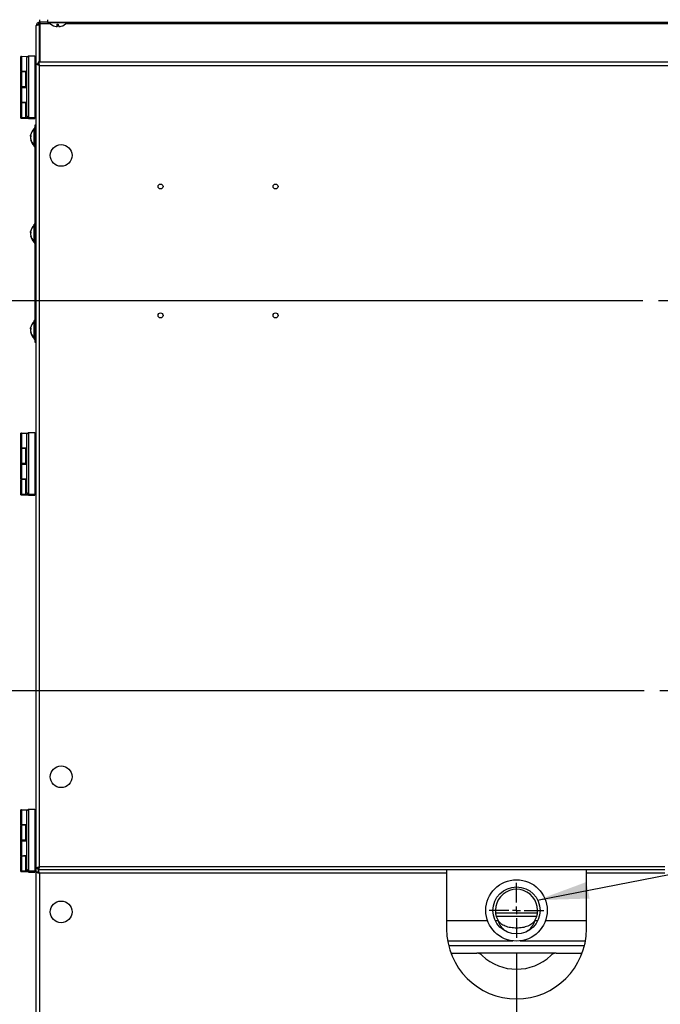
# Model space of a CAD drawing. Extents: x 50 to 8428, y 50 to 5890.
# Drawn here: x 1240 to 1652, y 3779 to 4413 of the extents above; entities that cross this region are included whole.
import ezdxf

# ---------------------------------------------------------------- set-up
doc = ezdxf.new("R2010")
doc.units = 0
doc.header["$LTSCALE"] = 10
doc.layers.get('0').update_dxf_attribs({"linetype": 'CONTINUOUS'})
doc.styles.add('SLDTEXTSTYLE2', font='TXT', dxfattribs={"width": 0.605})
doc.dimstyles.new('SLDDIMSTYLE0', dxfattribs={"dimtxt": 35.956462, "dimasz": 33.02, "dimexe": 0, "dimexo": 0.0625, "dimgap": 8.989115, "dimtad": 1, "dimdec": 0, "dimrnd": 1e-09, "dimzin": 12, "dimtxsty": 'SLDTEXTSTYLE2', "dimsah": 1, "dimcen": 0.09, "dimazin": 3, "dimtfac": 1, "dimtdec": 0, "dimtofl": 0, "dimtmove": 0, "dimatfit": 3, "dimtolj": 1, "dimtzin": 12})
doc.dimstyles.new('SLDDIMSTYLE2', dxfattribs={"dimtxt": 0.18, "dimasz": 33.02, "dimexe": 0, "dimexo": 0.0625, "dimgap": 0, "dimtad": 0, "dimtih": 1, "dimtoh": 1, "dimdec": 0, "dimrnd": 1e-09, "dimzin": 0, "dimtxsty": 'STANDARD', "dimsah": 1, "dimcen": 0.09, "dimazin": 3, "dimtfac": 33.02, "dimtdec": 0, "dimtofl": 0, "dimtmove": 0, "dimatfit": 3, "dimtolj": 1, "dimtzin": 0})

# ---------------------------------------------------------------- blocks, each defined once
blk = doc.blocks.new('_D_16')
at = {"color": 7, "linetype": 'CONTINUOUS'}
for p, q in [((1559.28, 3811.93), (1559.28, 3224.77)), ((1836.08, 3807.33), (1836.08, 3224.77)), ((1559.28, 3244.77), (1836.08, 3244.77))]:
    blk.add_line(p, q, dxfattribs=at)
for points in [[(1559.28, 3244.77), (1592.3, 3239.69), (1592.3, 3249.85)], [(1836.08, 3244.77), (1803.06, 3249.85), (1803.06, 3239.69)]]:
    blk.add_solid(points, dxfattribs=at)
at = {"color": 7, "linetype": 'CONTINUOUS', "insert": (1656.52, 3292.51), "char_height": 37.042, "attachment_point": 1, "style": 'SLDTEXTSTYLE2'}
blk.add_mtext('277', dxfattribs=at)
blk = doc.blocks.new('_D_17')
at = {"color": 7, "linetype": 'CONTINUOUS'}
for p, q in [((1641.48, 3981.03), (731.56, 3981.03)), ((751.56, 3981.03), (751.56, 3366.98)), ((1315.18, 3366.98), (731.56, 3366.98))]:
    blk.add_line(p, q, dxfattribs=at)
for points in [[(751.56, 3981.03), (746.48, 3948.01), (756.64, 3948.01)], [(751.56, 3366.98), (756.64, 3400), (746.48, 3400)]]:
    blk.add_solid(points, dxfattribs=at)
at = {"color": 7, "linetype": 'CONTINUOUS', "insert": (703.81, 3632.85), "char_height": 37.042, "attachment_point": 1, "rotation": 90, "style": 'SLDTEXTSTYLE2'}
blk.add_mtext('614', dxfattribs=at)
blk = doc.blocks.new('_D_18')
at = {"color": 7, "linetype": 'CONTINUOUS'}
for p, q in [((1640.68, 4232.03), (596.51, 4232.03)), ((616.51, 4232.03), (616.51, 3366.98)), ((1315.18, 3366.98), (596.51, 3366.98))]:
    blk.add_line(p, q, dxfattribs=at)
for points in [[(616.51, 4232.03), (611.43, 4199.01), (621.59, 4199.01)], [(616.51, 3366.98), (621.59, 3400), (611.43, 3400)]]:
    blk.add_solid(points, dxfattribs=at)
at = {"color": 7, "linetype": 'CONTINUOUS', "insert": (568.77, 3758.35), "char_height": 37.042, "attachment_point": 1, "rotation": 90, "style": 'SLDTEXTSTYLE2'}
blk.add_mtext('865', dxfattribs=at)
blk = doc.blocks.new('_D_19')
at = {"color": 7, "linetype": 'CONTINUOUS'}
for p, q in [((1587.18, 4925.97), (476.18, 4925.97)), ((496.18, 4925.97), (496.18, 3366.98)), ((1315.18, 3366.98), (476.18, 3366.98))]:
    blk.add_line(p, q, dxfattribs=at)
for points in [[(496.18, 4925.97), (491.1, 4892.95), (501.26, 4892.95)], [(496.18, 3366.98), (501.26, 3400), (491.1, 3400)]]:
    blk.add_solid(points, dxfattribs=at)
at = {"color": 7, "linetype": 'CONTINUOUS', "insert": (448.43, 4091.6), "char_height": 37.042, "attachment_point": 1, "rotation": 90, "style": 'SLDTEXTSTYLE2'}
blk.add_mtext('1559', dxfattribs=at)
blk = doc.blocks.new('SW_CENTERMARKSYMBOL_0')
at = {"color": 0, "linetype": 'CONTINUOUS'}
for p, q in [((0, 5), (0, 47.5)), ((-5, 0), (-47.5, 0)), ((0, 0), (-2.5, 0)), ((0, 0), (0, 2.5)), ((0, 0), (0, -2.5)), ((0, 0), (2.5, 0)), ((5, 0), (47.5, 0)), ((0, -5), (0, -47.5))]:
    blk.add_line(p, q, dxfattribs=at)
blk = doc.blocks.new('SW_CENTERMARKSYMBOL_1')
at = {"color": 0, "linetype": 'CONTINUOUS'}
for p, q in [((0, 5), (0, 47.5)), ((-5, 0), (-47.5, 0)), ((0, 0), (-2.5, 0)), ((0, 0), (0, 2.5)), ((0, 0), (0, -2.5)), ((0, 0), (2.5, 0)), ((5, 0), (47.5, 0)), ((0, -5), (0, -47.5))]:
    blk.add_line(p, q, dxfattribs=at)
blk = doc.blocks.new('SW_CENTERMARKSYMBOL_2')
at = {"color": 0, "linetype": 'CONTINUOUS'}
for p, q in [((0, 5), (0, 17.65)), ((-5, 0), (-17.65, 0)), ((0, 0), (-2.5, 0)), ((0, 0), (0, 2.5)), ((0, 0), (0, -2.5)), ((0, 0), (2.5, 0)), ((5, 0), (17.65, 0)), ((0, -5), (0, -17.65))]:
    blk.add_line(p, q, dxfattribs=at)

msp = doc.modelspace()

# ---------------------------------------------------------------- linework, layer by layer
at = {"color": 7, "linetype": 'CONTINUOUS'}
for p, q in [((1252.426, 4411.525), (1252.426, 4413.025)), ((1257.426, 4413.025), (1257.426, 4411.525)), ((1250.176, 4384.481), (1250.176, 4409.235)), ((1252.226, 4411.285), (1252.426, 4411.285)), ((1252.226, 4410.485), (1252.426, 4410.485)), ((1252.426, 4409.885), (1252.226, 4409.885)), ((1257.426, 4411.525), (1252.426, 4411.525)), ((1252.426, 4411.525), (1252.426, 4410.275)), ((1252.426, 4410.275), (1252.426, 4385.635)), ((1257.426, 4411.525), (2137.926, 4411.525)), ((1258.176, 4411.525), (1258.176, 4411.025)), ((1270.176, 4411.025), (1258.176, 4411.025)), ((1263.643, 4410.081), (1263.643, 4408.559)), ((1263.666, 4408.562), (1263.666, 4408.559)), ((1263.688, 4408.561), (1263.688, 4408.559)), ((1263.712, 4410.079), (1263.712, 4408.559)), ((1264.687, 4408.56), (1264.687, 4408.559)), ((1264.709, 4408.564), (1264.709, 4408.559)), ((1270.176, 4411.025), (1270.176, 4411.525)), ((1240.176, 4379.798), (1240.176, 4389.396)), ((1240.676, 4389.413), (1244.911, 4389.462)), ((1240.676, 4389.413), (1240.676, 4379.815)), ((1245.176, 4389.733), (1244.176, 4388.713)), ((1244.176, 4351.12), (1244.176, 4388.713)), ((1245.176, 4389.733), (1245.176, 4350.14)), ((1245.176, 4389.733), (1249.176, 4389.733)), ((1249.176, 4389.733), (1249.176, 4350.14)), ((1250.076, 4387.285), (1249.176, 4387.285)), ((1250.176, 3866.788), (1250.176, 4384.481)), ((1250.176, 4384.481), (1250.976, 4384.481)), ((1250.976, 4384.033), (1250.976, 4384.835)), ((1250.976, 4384.835), (1251.778, 4384.835)), ((1696.023, 4385.635), (1251.33, 4385.635)), ((1251.33, 4385.635), (1251.33, 4384.835)), ((1252.226, 3867.685), (1252.226, 4383.585)), ((1252.226, 4383.585), (1695.126, 4383.585)), ((1240.176, 4379.798), (1240.176, 4379.674)), ((1240.176, 4369.8), (1240.176, 4379.398)), ((1240.676, 4379.815), (1244.176, 4379.856)), ((1241.912, 4379.643), (1240.676, 4379.657)), ((1243.412, 4379.447), (1240.676, 4379.415)), ((1240.676, 4379.415), (1240.676, 4369.817)), ((1241.912, 4379.736), (1241.912, 4379.43)), ((1243.412, 4369.849), (1243.412, 4379.447)), ((1249.176, 4377.285), (1250.076, 4377.285)), ((1249.176, 4376.787), (1250.076, 4376.787)), ((1240.176, 4369.676), (1240.176, 4369.8)), ((1240.176, 4359.802), (1240.176, 4369.4)), ((1243.412, 4369.849), (1240.676, 4369.817)), ((1240.676, 4369.659), (1241.912, 4369.645)), ((1240.676, 4369.417), (1244.176, 4369.458)), ((1240.676, 4369.417), (1240.676, 4359.819)), ((1241.912, 4369.738), (1241.912, 4369.432)), ((1250.076, 4362.285), (1249.176, 4362.285)), ((1240.176, 4359.802), (1240.176, 4359.678)), ((1240.176, 4349.804), (1240.176, 4359.402)), ((1240.676, 4359.819), (1244.176, 4359.86)), ((1241.912, 4359.647), (1240.676, 4359.661)), ((1243.412, 4359.451), (1240.676, 4359.419)), ((1240.676, 4359.419), (1240.676, 4349.821)), ((1241.912, 4359.74), (1241.912, 4359.434)), ((1243.412, 4349.853), (1243.412, 4359.451)), ((1240.176, 4349.68), (1240.176, 4349.804)), ((1243.412, 4349.853), (1240.676, 4349.821)), ((1240.676, 4349.663), (1245.176, 4349.611)), ((1244.176, 4350.865), (1244.176, 4351.12)), ((1245.176, 4350.14), (1244.176, 4351.12)), ((1245.176, 4349.866), (1244.176, 4350.865)), ((1246.576, 4349.828), (1244.412, 4349.853)), ((1245.176, 4349.344), (1244.911, 4349.614)), ((1245.176, 4350.14), (1249.176, 4350.14)), ((1245.176, 4350.14), (1245.176, 4349.866)), ((1249.176, 4349.866), (1245.176, 4349.866)), ((1245.176, 4349.611), (1245.176, 4349.344)), ((1245.176, 4349.344), (1249.176, 4349.344)), ((1248.576, 4349.866), (1248.576, 4349.759)), ((1248.576, 4349.759), (1248.576, 4349.619)), ((1248.576, 4349.619), (1249.176, 4349.619)), ((1249.176, 4352.285), (1250.076, 4352.285)), ((1249.176, 4351.787), (1250.076, 4351.787)), ((1249.176, 4349.866), (1249.176, 4350.14)), ((1249.176, 4349.866), (1249.176, 4349.619)), ((1249.176, 4349.619), (1249.176, 4349.344)), ((1249.376, 4343.285), (1248.876, 4343.285)), ((1248.876, 4339.576), (1248.876, 4343.285)), ((1249.376, 4345.285), (1250.176, 4345.285)), ((1249.376, 4340.285), (1249.376, 4345.285)), ((1246.451, 4337.938), (1246.411, 4337.556)), ((1246.657, 4337.938), (1246.411, 4337.938)), ((1246.651, 4337.556), (1246.411, 4337.556)), ((1246.451, 4336.632), (1246.411, 4336.632)), ((1248.876, 4331.285), (1248.876, 4339.576)), ((1250.176, 4340.285), (1249.376, 4340.285)), ((1249.376, 4210.285), (1249.376, 4340.285)), ((1248.876, 4331.285), (1249.376, 4331.285)), ((1249.376, 4281.285), (1248.876, 4281.285)), ((1248.876, 4277.576), (1248.876, 4281.285)), ((1246.451, 4275.938), (1246.411, 4275.556)), ((1246.657, 4275.938), (1246.411, 4275.938)), ((1246.651, 4275.556), (1246.411, 4275.556)), ((1246.451, 4274.632), (1246.411, 4274.632)), ((1248.876, 4269.285), (1248.876, 4277.576)), ((1248.876, 4269.285), (1249.376, 4269.285)), ((1249.376, 4219.285), (1248.876, 4219.285)), ((1248.876, 4215.576), (1248.876, 4219.285)), ((1248.876, 4207.285), (1248.876, 4215.576)), ((1246.451, 4213.938), (1246.411, 4213.556)), ((1246.657, 4213.938), (1246.411, 4213.938)), ((1246.651, 4213.556), (1246.411, 4213.556)), ((1246.451, 4212.632), (1246.411, 4212.632)), ((1249.376, 4205.285), (1249.376, 4210.285)), ((1249.376, 4210.285), (1250.176, 4210.285)), ((1248.876, 4207.285), (1249.376, 4207.285)), ((1250.176, 4205.285), (1249.376, 4205.285)), ((1240.176, 4137.273), (1240.176, 4146.871)), ((1240.676, 4146.888), (1244.911, 4146.937)), ((1240.676, 4146.888), (1240.676, 4137.29)), ((1245.176, 4147.208), (1244.176, 4146.188)), ((1244.176, 4108.595), (1244.176, 4146.188)), ((1245.176, 4147.208), (1245.176, 4107.615)), ((1245.176, 4147.208), (1249.176, 4147.208)), ((1249.176, 4147.208), (1249.176, 4107.615)), ((1250.076, 4144.76), (1249.176, 4144.76)), ((1240.176, 4137.273), (1240.176, 4137.149)), ((1240.176, 4127.275), (1240.176, 4136.873)), ((1240.676, 4137.29), (1244.176, 4137.331)), ((1241.912, 4137.118), (1240.676, 4137.132)), ((1243.412, 4136.922), (1240.676, 4136.89)), ((1240.676, 4136.89), (1240.676, 4127.292)), ((1241.912, 4137.211), (1241.912, 4136.905)), ((1243.412, 4127.324), (1243.412, 4136.922)), ((1249.176, 4134.76), (1250.076, 4134.76)), ((1249.176, 4134.262), (1250.076, 4134.262)), ((1240.176, 4127.151), (1240.176, 4127.275)), ((1240.176, 4117.277), (1240.176, 4126.875)), ((1243.412, 4127.324), (1240.676, 4127.292)), ((1240.676, 4127.134), (1241.912, 4127.12)), ((1240.676, 4126.892), (1244.176, 4126.933)), ((1240.676, 4126.892), (1240.676, 4117.294)), ((1241.912, 4127.213), (1241.912, 4126.907)), ((1250.076, 4121.062), (1249.176, 4121.062)), ((1240.176, 4117.277), (1240.176, 4117.153)), ((1240.176, 4107.279), (1240.176, 4116.877)), ((1240.676, 4117.294), (1244.176, 4117.335)), ((1241.912, 4117.122), (1240.676, 4117.136)), ((1243.412, 4116.926), (1240.676, 4116.894)), ((1240.676, 4116.894), (1240.676, 4107.296)), ((1241.912, 4117.215), (1241.912, 4116.909)), ((1243.412, 4107.328), (1243.412, 4116.926)), ((1244.176, 4108.34), (1244.176, 4108.595)), ((1245.176, 4107.615), (1244.176, 4108.595)), ((1245.176, 4107.341), (1244.176, 4108.34)), ((1245.176, 4107.615), (1249.176, 4107.615)), ((1245.176, 4107.615), (1245.176, 4107.341)), ((1249.176, 4111.062), (1250.076, 4111.062)), ((1249.176, 4109.262), (1250.076, 4109.262)), ((1249.176, 4107.341), (1249.176, 4107.615)), ((1240.176, 4107.155), (1240.176, 4107.279)), ((1243.412, 4107.328), (1240.676, 4107.296)), ((1240.676, 4107.138), (1245.176, 4107.086)), ((1246.576, 4107.303), (1244.412, 4107.328)), ((1245.176, 4106.819), (1244.911, 4107.089)), ((1249.176, 4107.341), (1245.176, 4107.341)), ((1245.176, 4107.086), (1245.176, 4106.819)), ((1245.176, 4106.819), (1249.176, 4106.819)), ((1248.576, 4107.341), (1248.576, 4107.234)), ((1248.576, 4107.234), (1248.576, 4107.094)), ((1248.576, 4107.094), (1249.176, 4107.094)), ((1249.176, 4107.341), (1249.176, 4107.094)), ((1249.176, 4107.094), (1249.176, 4106.819)), ((1240.176, 3894.748), (1240.176, 3904.346)), ((1240.676, 3904.363), (1244.911, 3904.412)), ((1240.676, 3904.363), (1240.676, 3894.765)), ((1245.176, 3904.683), (1244.176, 3903.663)), ((1244.176, 3866.07), (1244.176, 3903.663)), ((1245.176, 3904.683), (1245.176, 3865.09)), ((1245.176, 3904.683), (1249.176, 3904.683)), ((1249.176, 3904.683), (1249.176, 3865.09)), ((1250.076, 3902.235), (1249.176, 3902.235)), ((1240.176, 3894.748), (1240.176, 3894.624)), ((1240.176, 3884.75), (1240.176, 3894.348)), ((1240.676, 3894.765), (1244.176, 3894.806)), ((1241.912, 3894.593), (1240.676, 3894.607)), ((1243.412, 3894.397), (1240.676, 3894.365)), ((1240.676, 3894.365), (1240.676, 3884.767)), ((1241.912, 3894.686), (1241.912, 3894.38)), ((1243.412, 3884.799), (1243.412, 3894.397)), ((1249.176, 3892.235), (1250.076, 3892.235)), ((1249.176, 3891.737), (1250.076, 3891.737)), ((1240.176, 3884.626), (1240.176, 3884.75)), ((1240.176, 3874.752), (1240.176, 3884.35)), ((1243.412, 3884.799), (1240.676, 3884.767)), ((1240.676, 3884.609), (1241.912, 3884.595)), ((1240.676, 3884.367), (1244.176, 3884.408)), ((1240.676, 3884.367), (1240.676, 3874.769)), ((1241.912, 3884.688), (1241.912, 3884.382)), ((1240.176, 3874.752), (1240.176, 3874.628)), ((1240.176, 3864.754), (1240.176, 3874.352)), ((1240.676, 3874.769), (1244.176, 3874.81)), ((1241.912, 3874.597), (1240.676, 3874.611)), ((1243.412, 3874.401), (1240.676, 3874.369)), ((1240.676, 3874.369), (1240.676, 3864.771)), ((1241.912, 3874.69), (1241.912, 3874.384)), ((1243.412, 3864.803), (1243.412, 3874.401)), ((1250.076, 3877.235), (1249.176, 3877.235)), ((1249.176, 3867.235), (1250.076, 3867.235)), ((1249.176, 3866.737), (1250.076, 3866.737)), ((1250.176, 3866.788), (1250.976, 3866.788)), ((1250.176, 3864.481), (1250.176, 3866.788)), ((1240.176, 3864.63), (1240.176, 3864.754)), ((1243.412, 3864.803), (1240.676, 3864.771)), ((1240.676, 3864.613), (1245.176, 3864.561)), ((1244.176, 3865.815), (1244.176, 3866.07)), ((1245.176, 3865.09), (1244.176, 3866.07)), ((1245.176, 3864.816), (1244.176, 3865.815)), ((1246.576, 3864.778), (1244.412, 3864.803)), ((1245.176, 3864.294), (1244.911, 3864.564)), ((1245.176, 3865.09), (1245.176, 3864.816)), ((1245.176, 3865.09), (1249.176, 3865.09)), ((1249.176, 3864.816), (1245.176, 3864.816)), ((1245.176, 3864.561), (1245.176, 3864.294)), ((1245.176, 3864.294), (1249.176, 3864.294)), ((1248.576, 3864.816), (1248.576, 3864.709)), ((1248.576, 3864.709), (1248.576, 3864.569)), ((1248.576, 3864.569), (1249.176, 3864.569)), ((1249.176, 3864.816), (1249.176, 3865.09)), ((1249.176, 3864.816), (1249.176, 3864.569)), ((1249.176, 3864.569), (1249.176, 3864.294)), ((1250.176, 3716.788), (1250.176, 3864.481)), ((1250.176, 3864.481), (1250.976, 3864.481)), ((1251.33, 3865.635), (1251.33, 3866.435)), ((1251.33, 3865.635), (1251.33, 3864.835)), ((1654.796, 3865.635), (1251.33, 3865.635)), ((1252.226, 3863.585), (1252.226, 3717.685)), ((1514.276, 3863.585), (1252.226, 3863.585)), ((1514.276, 3865.635), (1514.276, 3863.585)), ((1514.276, 3863.585), (1514.276, 3827.635)), ((1604.276, 3863.585), (1604.276, 3865.635)), ((1604.276, 3827.635), (1604.276, 3863.585)), ((1545.777, 3837.935), (1572.776, 3837.935)), ((1514.931, 3819.985), (1556.847, 3819.985)), ((1515.555, 3816.985), (1602.998, 3816.985)), ((1561.706, 3819.985), (1603.621, 3819.985)), ((1517.085, 3811.985), (1533.774, 3811.985)), ((1584.779, 3811.985), (1601.467, 3811.985))]:
    msp.add_line(p, q, dxfattribs=at)
at = {"color": 8, "linetype": 'CONTINUOUS'}
for p, q in [((1252.226, 4385.635), (1252.226, 4409.885)), ((1259.434, 4410.275), (1252.426, 4410.275)), ((2126.434, 4410.275), (1268.919, 4410.275)), ((1250.076, 4377.285), (1250.076, 4387.285)), ((1250.076, 4376.787), (1250.076, 4377.285)), ((1250.076, 4352.285), (1250.076, 4362.285)), ((1244.412, 4350.629), (1244.412, 4349.853)), ((1246.576, 4349.828), (1246.576, 4349.866)), ((1250.076, 4351.787), (1250.076, 4352.285)), ((1250.076, 4134.76), (1250.076, 4144.76)), ((1250.076, 4134.262), (1250.076, 4134.76)), ((1250.076, 4111.062), (1250.076, 4121.062)), ((1244.412, 4108.104), (1244.412, 4107.328)), ((1250.076, 4109.262), (1250.076, 4111.062)), ((1246.576, 4107.303), (1246.576, 4107.341)), ((1250.076, 3892.235), (1250.076, 3902.235)), ((1250.076, 3891.737), (1250.076, 3892.235)), ((1250.076, 3867.235), (1250.076, 3877.235)), ((1250.076, 3866.737), (1250.076, 3867.235)), ((1654.796, 3867.685), (1252.226, 3867.685)), ((1244.412, 3865.579), (1244.412, 3864.803)), ((1246.576, 3864.778), (1246.576, 3864.816)), ((1654.796, 3863.585), (1604.276, 3863.585)), ((1546.189, 3835.885), (1572.363, 3835.885)), ((1514.276, 3832.985), (1540.662, 3832.985)), ((1545.64, 3832.985), (1547.385, 3832.985)), ((1571.168, 3832.985), (1572.913, 3832.985)), ((1577.891, 3832.985), (1604.276, 3832.985)), ((1584.779, 3811.985), (1533.774, 3811.985))]:
    msp.add_line(p, q, dxfattribs=at)
at = {"color": 7, "linetype": 'CONTINUOUS', "flags": 128}
for points in [[(1245.912, 4349.742), (1245.76, 4349.757), (1245.327, 4349.77), (1244.678, 4349.779), (1243.912, 4349.782), (1243.147, 4349.779), (1242.498, 4349.77), (1242.065, 4349.757), (1241.912, 4349.742), (1242.065, 4349.727), (1242.498, 4349.714), (1243.147, 4349.705), (1243.912, 4349.702), (1244.678, 4349.705), (1245.327, 4349.714), (1245.76, 4349.727), (1245.912, 4349.742)], [(1245.418, 4349.716), (1245.807, 4349.729), (1245.908, 4349.745), (1245.704, 4349.76), (1245.228, 4349.772), (1244.552, 4349.78), (1243.778, 4349.782), (1243.024, 4349.778), (1242.406, 4349.768), (1242.017, 4349.755), (1241.917, 4349.739), (1242.12, 4349.724), (1242.596, 4349.712), (1243.273, 4349.704), (1244.047, 4349.702), (1244.8, 4349.706), (1245.418, 4349.716)], [(1246.411, 4337.938), (1246.468, 4338.437), (1246.495, 4338.594)], [(1246.411, 4275.938), (1246.468, 4276.437), (1246.495, 4276.594)], [(1246.411, 4213.938), (1246.468, 4214.437), (1246.495, 4214.594)], [(1245.912, 4107.217), (1245.76, 4107.232), (1245.327, 4107.245), (1244.678, 4107.254), (1243.912, 4107.257), (1243.147, 4107.254), (1242.498, 4107.245), (1242.065, 4107.232), (1241.912, 4107.217), (1242.065, 4107.202), (1242.498, 4107.189), (1243.147, 4107.18), (1243.912, 4107.177), (1244.678, 4107.18), (1245.327, 4107.189), (1245.76, 4107.202), (1245.912, 4107.217)], [(1245.418, 4107.191), (1245.807, 4107.204), (1245.908, 4107.22), (1245.704, 4107.235), (1245.228, 4107.247), (1244.552, 4107.255), (1243.778, 4107.257), (1243.024, 4107.253), (1242.406, 4107.243), (1242.017, 4107.23), (1241.917, 4107.214), (1242.12, 4107.199), (1242.596, 4107.187), (1243.273, 4107.179), (1244.047, 4107.177), (1244.8, 4107.181), (1245.418, 4107.191)], [(1245.912, 3864.692), (1245.76, 3864.707), (1245.327, 3864.72), (1244.678, 3864.729), (1243.912, 3864.732), (1243.147, 3864.729), (1242.498, 3864.72), (1242.065, 3864.707), (1241.912, 3864.692), (1242.065, 3864.677), (1242.498, 3864.664), (1243.147, 3864.655), (1243.912, 3864.652), (1244.678, 3864.655), (1245.327, 3864.664), (1245.76, 3864.677), (1245.912, 3864.692)], [(1245.418, 3864.666), (1245.807, 3864.679), (1245.908, 3864.695), (1245.704, 3864.71), (1245.228, 3864.722), (1244.552, 3864.73), (1243.778, 3864.732), (1243.024, 3864.728), (1242.406, 3864.718), (1242.017, 3864.705), (1241.917, 3864.689), (1242.12, 3864.674), (1242.596, 3864.662), (1243.273, 3864.654), (1244.047, 3864.652), (1244.8, 3864.656), (1245.418, 3864.666)]]:
    msp.add_lwpolyline(points, dxfattribs=at)
at = {"color": 7, "linetype": 'CONTINUOUS'}
for centre, radius in [((1266.176, 4325.635), 7), ((1330.176, 4305.635), 1.6), ((1404.176, 4305.635), 1.6), ((1330.176, 4222.635), 1.6), ((1404.176, 4222.635), 1.6), ((1266.176, 3925.635), 7), ((1559.276, 3839.585), 19.75), ((1559.276, 3839.585), 15.15), ((1266.176, 3838.635), 7)]:
    msp.add_circle(centre, radius, dxfattribs=at)
for centre, radius, start, end in [((1264.176, 4415.825), 7.3, 221.11209, 254.060823), ((1264.142, 4415.792), 7.25, 254.024649, 266.053629), ((1262.181, 4408.847), 0.0422, 216.306192, 292.153873), ((1263.868, 4415.798), 5.721, 264.998045, 275.001955), ((1267.847, 4410.101), 4.477, 180.029778, 200.141429), ((1259.508, 4410.101), 4.477, 339.858571, 359.970222), ((1268.845, 4410.101), 4.477, 180.029778, 200.141429), ((1264.142, 4415.792), 7.25, 273.946371, 285.975351), ((1264.21, 4415.792), 7.25, 273.946371, 285.975351), ((1266.172, 4408.848), 0.0432, 216.66415, 281.928653), ((1264.176, 4415.825), 7.3, 285.939177, 318.88791), ((1240.59, 4384.661), 4.753, 88.958937, 94.992755), ((1250.076, 4387.185), 0.1, 0, 90), ((1240.59, 4375.063), 4.753, 88.958937, 94.992755), ((1240.59, 4384.409), 4.753, 265.007245, 271.041063), ((1240.59, 4374.663), 4.753, 88.958937, 94.992755), ((1243.67, 4343.855), 35.924, 89.193071, 92.805248), ((1243.915, 4332.34), 47.109, 89.682398, 90.611736), ((1250.076, 4377.385), 0.1, 270, 0), ((1250.076, 4376.887), 0.1, 270, 0), ((1240.59, 4365.065), 4.753, 88.958937, 94.992755), ((1240.59, 4374.411), 4.753, 265.007245, 271.041063), ((1240.59, 4364.665), 4.753, 88.958937, 94.992755), ((1243.588, 4338.599), 31.184, 88.918403, 93.079916), ((1243.914, 4323.354), 46.497, 89.67628, 90.617853), ((1250.076, 4362.185), 0.1, 0, 90), ((1240.59, 4355.067), 4.753, 88.958937, 94.992755), ((1240.59, 4364.413), 4.753, 265.007245, 271.041063), ((1240.59, 4354.667), 4.753, 88.958937, 94.992755), ((1243.67, 4323.859), 35.924, 89.193071, 92.805248), ((1243.915, 4312.344), 47.109, 89.682398, 90.611736), ((1240.59, 4345.069), 4.753, 88.958937, 94.992755), ((1240.59, 4354.415), 4.753, 265.007245, 271.041063), ((1243.912, 4303.581), 46.274, 89.380901, 90.619099), ((1246.922, 4330.819), 19.012, 85.007245, 91.041063), ((1250.076, 4352.385), 0.1, 270, 0), ((1250.076, 4351.887), 0.1, 270, 0), ((1253.676, 4337.285), 7.3, 131.11209, 169.666806), ((1247.751, 4337.669), 1.367, 142.021164, 168.682984), ((1247.751, 4336.745), 1.367, 142.021164, 168.682984), ((1247.591, 4337.773), 1.2, 190.428635, 204.018676), ((1252.838, 4337.521), 6.447, 184.513501, 220.700953), ((1252.838, 4337.139), 6.447, 184.513501, 220.700953), ((1253.676, 4337.285), 7.3, 190.333194, 228.88791), ((1252.654, 4338.048), 5.999, 175.581687, 184.418313), ((1248.777, 4333.126), 0.849, 167.003031, 192.996969), ((1253.676, 4275.285), 7.3, 131.11209, 169.666806), ((1247.751, 4275.669), 1.367, 142.021164, 168.682984), ((1247.751, 4274.745), 1.367, 142.021164, 168.682984), ((1247.591, 4275.773), 1.2, 190.428636, 204.01868), ((1252.838, 4275.521), 6.447, 184.513501, 220.700953), ((1252.838, 4275.139), 6.447, 184.513501, 220.700953), ((1253.676, 4275.285), 7.3, 190.333194, 228.88791), ((1252.654, 4276.048), 5.999, 175.581687, 184.418313), ((1248.777, 4271.126), 0.849, 167.003031, 192.996969), ((1253.676, 4213.285), 7.3, 131.11209, 169.666806), ((1247.751, 4213.669), 1.367, 142.021164, 168.682984), ((1247.751, 4212.745), 1.367, 142.021164, 168.682984), ((1247.591, 4213.773), 1.2, 190.428636, 204.018693), ((1252.838, 4213.521), 6.447, 184.513501, 220.700953), ((1252.838, 4213.139), 6.447, 184.513501, 220.700953), ((1253.676, 4213.285), 7.3, 190.333194, 228.88791), ((1252.654, 4214.048), 5.999, 175.581687, 184.418313), ((1248.777, 4209.126), 0.849, 167.003031, 192.996969), ((1240.59, 4142.136), 4.753, 88.958937, 94.992755), ((1250.076, 4144.66), 0.1, 0, 90), ((1240.59, 4132.538), 4.753, 88.958937, 94.992755), ((1240.59, 4141.884), 4.753, 265.007245, 271.041063), ((1240.59, 4132.138), 4.753, 88.958937, 94.992755), ((1243.67, 4101.33), 35.924, 89.193071, 92.805248), ((1243.915, 4089.815), 47.109, 89.682398, 90.611736), ((1250.076, 4134.86), 0.1, 270, 0), ((1250.076, 4134.362), 0.1, 270, 0), ((1240.59, 4122.54), 4.753, 88.958937, 94.992755), ((1240.59, 4131.886), 4.753, 265.007245, 271.041063), ((1240.59, 4122.14), 4.753, 88.958937, 94.992755), ((1243.588, 4096.074), 31.184, 88.918403, 93.079916), ((1243.914, 4080.829), 46.497, 89.67628, 90.617853), ((1250.076, 4120.962), 0.1, 0, 90), ((1240.59, 4112.542), 4.753, 88.958937, 94.992755), ((1240.59, 4121.888), 4.753, 265.007245, 271.041063), ((1240.59, 4112.142), 4.753, 88.958937, 94.992755), ((1243.67, 4081.334), 35.924, 89.193071, 92.805248), ((1243.915, 4069.819), 47.109, 89.682398, 90.611736), ((1250.076, 4111.162), 0.1, 270, 0), ((1250.076, 4109.362), 0.1, 270, 0), ((1240.59, 4102.544), 4.753, 88.958937, 94.992755), ((1240.59, 4111.89), 4.753, 265.007245, 271.041063), ((1243.912, 4061.056), 46.274, 89.380901, 90.619099), ((1246.922, 4088.294), 19.012, 85.007245, 91.041063), ((1240.59, 3899.611), 4.753, 88.958937, 94.992755), ((1250.076, 3902.135), 0.1, 0, 90), ((1240.59, 3890.013), 4.753, 88.958937, 94.992755), ((1240.59, 3899.359), 4.753, 265.007245, 271.041063), ((1240.59, 3889.613), 4.753, 88.958937, 94.992755), ((1243.67, 3858.805), 35.924, 89.193071, 92.805248), ((1243.915, 3847.29), 47.109, 89.682398, 90.611736), ((1250.076, 3892.335), 0.1, 270, 0), ((1250.076, 3891.837), 0.1, 270, 0), ((1240.59, 3880.015), 4.753, 88.958937, 94.992755), ((1240.59, 3889.361), 4.753, 265.007245, 271.041063), ((1240.59, 3879.615), 4.753, 88.958937, 94.992755), ((1243.588, 3853.549), 31.184, 88.918403, 93.079916), ((1243.914, 3838.304), 46.497, 89.67628, 90.617853), ((1240.59, 3870.017), 4.753, 88.958937, 94.992755), ((1240.59, 3879.363), 4.753, 265.007245, 271.041063), ((1240.59, 3869.617), 4.753, 88.958937, 94.992755), ((1243.67, 3838.809), 35.924, 89.193071, 92.805248), ((1243.915, 3827.294), 47.109, 89.682398, 90.611736), ((1250.076, 3877.135), 0.1, 0, 90), ((1250.076, 3867.335), 0.1, 270, 0), ((1250.076, 3866.837), 0.1, 270, 0), ((1240.59, 3860.019), 4.753, 88.958937, 94.992755), ((1240.59, 3869.365), 4.753, 265.007245, 271.041063), ((1243.912, 3818.531), 46.274, 89.380901, 90.619099), ((1246.922, 3845.769), 19.012, 85.007245, 91.041063), ((1559.276, 3839.585), 13.6, 330.968256, 209.031744), ((1559.276, 3827.635), 45, 180, 360), ((1533.774, 3806.985), 5, 46.207044, 90), ((1559.276, 3833.585), 31.85, 226.207044, 313.792956), ((1584.779, 3806.985), 5, 90, 133.792956)]:
    msp.add_arc(centre, radius, start, end, dxfattribs=at)
for points, knots in [([(1252.226, 4411.285), (1251.994, 4411.261), (1251.488, 4411.211), (1250.81, 4410.785), (1250.285, 4410.097), (1250.213, 4409.529), (1250.176, 4409.235)], [0, 0, 0, 0, 0.216692, 0.4715099, 0.7264235, 1, 1, 1, 1]), ([(1252.226, 4410.485), (1252.039, 4410.459), (1251.651, 4410.404), (1251.215, 4410.06), (1251.116, 4409.75), (1251.08, 4409.634)], [0, 0, 0, 0, 0.3676331, 0.7636385, 1, 1, 1, 1]), ([(1252.226, 4383.585), (1251.987, 4383.651), (1251.509, 4383.784), (1250.877, 4383.984), (1250.413, 4384.184), (1250.201, 4384.35), (1250.182, 4384.449), (1250.176, 4384.481)], [0, 0, 0, 0, 0.2228704, 0.4457808, 0.6686913, 0.8916016, 1, 1, 1, 1]), ([(1251.33, 4385.635), (1251.397, 4385.61), (1251.53, 4385.561), (1251.73, 4385.181), (1251.93, 4384.625), (1252.096, 4384.055), (1252.194, 4383.7), (1252.226, 4383.585)], [0, 0, 0, 0, 0.2228704, 0.4457808, 0.6686913, 0.8916016, 1, 1, 1, 1]), ([(1250.176, 3866.788), (1250.201, 3866.855), (1250.25, 3866.988), (1250.63, 3867.188), (1251.186, 3867.388), (1251.756, 3867.554), (1252.111, 3867.652), (1252.226, 3867.685)], [0, 0, 0, 0, 0.2228704, 0.4457808, 0.6686913, 0.8916016, 1, 1, 1, 1]), ([(1250.976, 3866.788), (1250.993, 3866.859), (1251.027, 3867), (1251.286, 3867.212), (1251.661, 3867.423), (1252.001, 3867.581), (1252.19, 3867.668), (1252.226, 3867.685)], [0, 0, 0, 0, 0.2361436, 0.4723434, 0.7085437, 0.9447441, 1, 1, 1, 1]), ([(1252.226, 3867.685), (1252.16, 3867.445), (1252.027, 3866.967), (1251.827, 3866.335), (1251.627, 3865.871), (1251.461, 3865.659), (1251.362, 3865.641), (1251.33, 3865.635)], [0, 0, 0, 0, 0.2228704, 0.4457808, 0.6686913, 0.8916016, 1, 1, 1, 1]), ([(1252.226, 3867.685), (1252.156, 3867.53), (1252.015, 3867.221), (1251.803, 3866.82), (1251.591, 3866.538), (1251.433, 3866.441), (1251.346, 3866.436), (1251.33, 3866.435)], [0, 0, 0, 0, 0.2361436, 0.4723434, 0.7085437, 0.9447441, 1, 1, 1, 1]), ([(1250.176, 3864.481), (1250.201, 3864.414), (1250.25, 3864.281), (1250.63, 3864.081), (1251.186, 3863.881), (1251.756, 3863.715), (1252.111, 3863.617), (1252.226, 3863.585)], [0, 0, 0, 0, 0.2228704, 0.4457808, 0.6686913, 0.8916016, 1, 1, 1, 1]), ([(1250.976, 3864.481), (1250.993, 3864.41), (1251.027, 3864.269), (1251.286, 3864.057), (1251.661, 3863.846), (1252.001, 3863.688), (1252.19, 3863.601), (1252.226, 3863.585)], [0, 0, 0, 0, 0.23614361, 0.47234339, 0.70854373, 0.94474415, 1, 1, 1, 1]), ([(1252.226, 3863.585), (1252.16, 3863.824), (1252.027, 3864.302), (1251.827, 3864.934), (1251.627, 3865.398), (1251.461, 3865.61), (1251.362, 3865.629), (1251.33, 3865.635)], [0, 0, 0, 0, 0.22287037, 0.44578075, 0.66869125, 0.89160156, 1, 1, 1, 1]), ([(1252.226, 3863.585), (1252.156, 3863.739), (1252.015, 3864.048), (1251.803, 3864.449), (1251.591, 3864.731), (1251.433, 3864.828), (1251.346, 3864.834), (1251.33, 3864.835)], [0, 0, 0, 0, 0.2361436, 0.4723434, 0.7085437, 0.9447441, 1, 1, 1, 1]), ([(1552.816, 3825.926), (1552.545, 3826.09), (1551.676, 3826.616), (1550.487, 3827.791), (1549.263, 3829.3), (1548.253, 3831.041), (1547.698, 3832.284), (1547.385, 3832.985)], [0, 0, 0, 0, 0.1072125, 0.3449047, 0.5634246, 0.7540392, 1, 1, 1, 1]), ([(1571.168, 3832.985), (1570.527, 3832.265), (1569.231, 3830.809), (1566.469, 3829.299), (1563.12, 3828.377), (1559.292, 3828.111), (1555.494, 3828.362), (1552.088, 3829.291), (1549.289, 3830.794), (1547.978, 3832.302), (1547.385, 3832.985)], [0, 0, 0, 0, 0.1070474, 0.2164064, 0.3556032, 0.4998324, 0.6424908, 0.7780256, 0.8996335, 1, 1, 1, 1]), ([(1571.168, 3832.985), (1570.865, 3832.303), (1570.279, 3830.984), (1569.312, 3829.4), (1568.398, 3828.2), (1567.564, 3827.312), (1566.672, 3826.504), (1565.989, 3826.09), (1565.639, 3825.878)], [0, 0, 0, 0, 0.2362489, 0.4571565, 0.5971282, 0.7321339, 0.8630864, 1, 1, 1, 1])]:
    msp.add_open_spline(points, degree=3, knots=knots, dxfattribs=at)
msp.add_open_spline([(1250.176, 4409.235), (1250.207, 4409.289), (1250.269, 4409.397), (1250.743, 4409.56), (1251.421, 4409.722), (1251.958, 4409.83), (1252.226, 4409.885)], degree=3, dxfattribs=at)

# ---------------------------------------------------------------- block references
for name, p in [('SW_CENTERMARKSYMBOL_0', (1698.176, 4232.035)), ('SW_CENTERMARKSYMBOL_1', (1698.976, 3981.035)), ('SW_CENTERMARKSYMBOL_2', (1559.276, 3839.585))]:
    msp.add_blockref(name, p, dxfattribs=at)

# ---------------------------------------------------------------- dimensions: what is measured, and where the dimension line sits
for base, p1, picture, middle in [((496.176, 3366.985), (1597.176, 4925.975), '_D_19', (496.176, 4146.48)), ((616.515, 3366.985), (1650.676, 4232.035), '_D_18', (616.515, 3799.51)), ((751.555, 3366.985), (1651.476, 3981.035), '_D_17', (751.555, 3674.01))]:
    dim = msp.add_linear_dim(base=base, p1=p1, p2=(1325.176, 3366.985), angle=90, dimstyle='SLDDIMSTYLE0', dxfattribs=at)
    dim.commit()
    dim.dimension.update_dxf_attribs({"geometry": picture, "text_midpoint": middle, "dimtype": 160})
dim = msp.add_linear_dim(base=(1836.076, 3244.766), p1=(1559.276, 3821.935), p2=(1836.076, 3817.335), dimstyle='SLDDIMSTYLE0', dxfattribs=at)
dim.commit()
dim.dimension.update_dxf_attribs({"geometry": '_D_16', "text_midpoint": (1697.676, 3244.766), "dimtype": 160})

# ---------------------------------------------------------------- leaders
msp.add_leader([(1572.886, 3846.24), (2258.245, 3979.589)], dimstyle='SLDDIMSTYLE2', dxfattribs=at)

doc.saveas('drawing.dxf')
